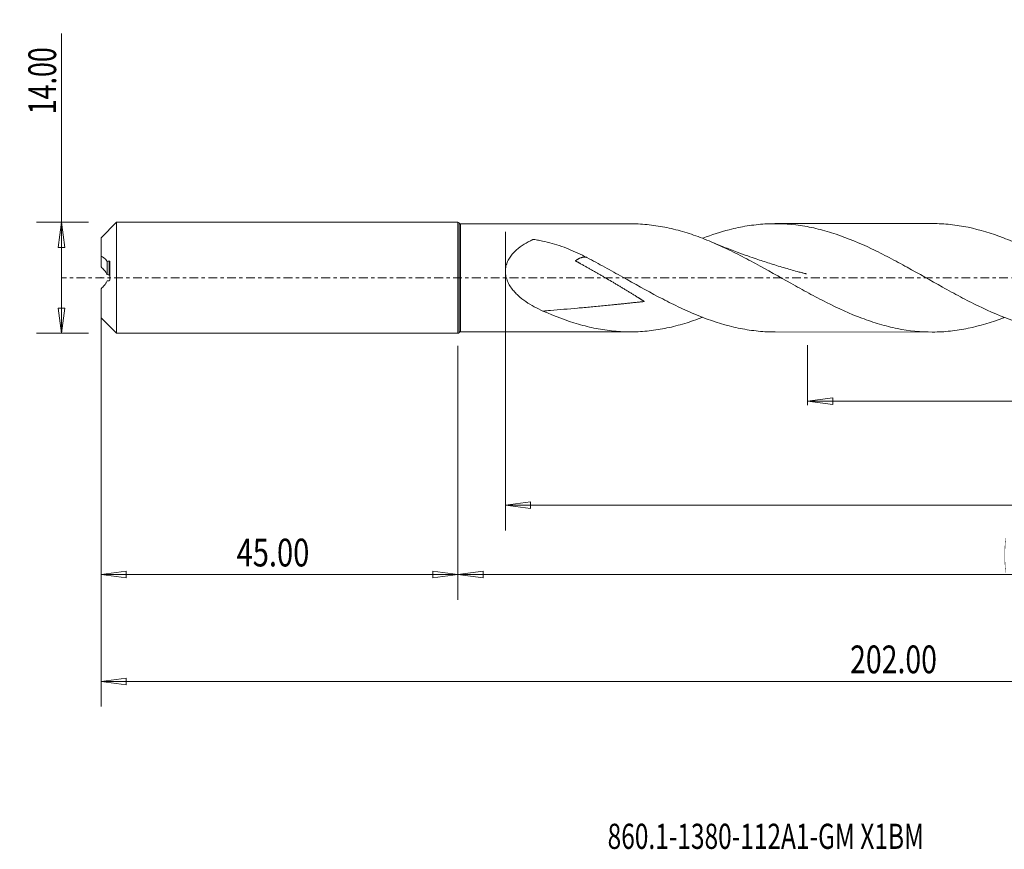
# Model space of a CAD drawing. Units: millimetres. Extents: x -55 to 188, y -72 to 33.
# Drawn here: x -55 to 69, y -72 to 33 of the extents above; entities that cross this region are included whole.
import ezdxf

# ---------------------------------------------------------------- set-up
doc = ezdxf.new("R2010")
doc.units = ezdxf.units.MM
doc.linetypes.add('CENTER', pattern=[47.5, 22, -8.5, 8.5, -8.5])
for name, color, linetype in [('1', 4, 'Continuous'), ('SK1', 4, 'Continuous'), ('SK2', 7, 'Continuous'), ('SK4', 2, 'CENTER'), ('SK6', 5, 'Continuous')]:
    doc.layers.add(name, color=color, linetype=linetype)
doc.styles.add('iso_b_vert', font='simplex.shx')
doc.dimstyles.get("Standard").update_dxf_attribs({"dimtxt": 0.18, "dimasz": 0.18, "dimexe": 0.18, "dimexo": 0.0625, "dimgap": 0.09, "dimtad": 1, "dimzin": 0, "dimdsep": 52, "dimtxsty": 'Standard', "dimcen": 0.09, "dimadec": 0, "dimazin": 0, "dimtfac": 1, "dimtdec": 4, "dimtofl": 0, "dimtmove": 0, "dimatfit": 3, "dimfxl": 1, "dimtolj": 1, "dimtzin": 0, "dimarcsym": 0})

# ---------------------------------------------------------------- blocks, each defined once
blk = doc.blocks.new('_U0')
at = {"layer": 'SK2', "lineweight": 13}
for p, q in [((157, -1.5875), (157, -40.608453)), ((0, -8.5875), (0, -40.608453)), ((0, -37.433453), (3.174998, -37.015457)), ((3.174998, -37.015457), (3.175002, -37.85145)), ((157, -37.433453), (153.824998, -37.015457)), ((153.825002, -37.85145), (153.824998, -37.015457)), ((0, -37.433453), (157, -37.433453)), ((0, -37.433453), (3.175002, -37.85145)), ((157, -37.433453), (153.825002, -37.85145))]:
    blk.add_line(p, q, dxfattribs=at)
at = {"layer": 'SK2', "lineweight": 18, "attachment_point": 7, "line_spacing_factor": 1.084337, "style": 'iso_b_vert'}
for s, insert, char_height in [('\\W0.1790;(', (68.874, -36.334147), 3.175), ('\\W0.7022;157.00', (72.400059, -36.400784), 3.50012), ('\\W0.1969;)', (88.128722, -36.334147), 3.175)]:
    blk.add_mtext(s, dxfattribs=dict(at, insert=insert, char_height=char_height))
blk = doc.blocks.new('_Closed')
at = {"lineweight": -2}
for p, q in [((-1, 0.166667), (0, 0)), ((-1, 0.166667), (-1, -0.166667)), ((0, 0), (-1, -0.166667)), ((0, 0), (-1, 0))]:
    blk.add_line(p, q, dxfattribs=at)
blk = doc.blocks.new('_U2')
at = {"layer": 'SK2', "lineweight": 13}
for p, q in [((-49.983273, -7), (-49.983273, 30.790552)), ((-46.5875, 7), (-53.158273, 7)), ((-49.983273, 7), (-50.40127, 3.824998)), ((-49.983273, 7), (-49.565277, 3.825002)), ((-49.565277, 3.825002), (-50.40127, 3.824998)), ((-50.40127, -3.825002), (-49.565277, -3.824998)), ((-49.983273, -7), (-50.40127, -3.825002)), ((-49.983273, -7), (-49.565277, -3.824998)), ((-46.5875, -7), (-53.158273, -7))]:
    blk.add_line(p, q, dxfattribs=at)
at = {"layer": 'SK2', "lineweight": 18, "insert": (-50.672931, 20.624172), "char_height": 3.50012, "attachment_point": 7, "rotation": 90, "line_spacing_factor": 1.084337, "style": 'iso_b_vert'}
blk.add_mtext('\\W0.7091;14.00', dxfattribs=at)
blk = doc.blocks.new('_U3')
at = {"layer": 'SK2', "lineweight": 13}
for p, q in [((-45, -8.5875), (-45, -40.608453)), ((0, -8.5875), (0, -40.608453)), ((-45, -37.433453), (-41.825002, -37.015457)), ((-41.825002, -37.015457), (-41.824998, -37.85145)), ((0, -37.433453), (-3.175002, -37.015457)), ((-3.174998, -37.85145), (-3.175002, -37.015457)), ((-45, -37.433453), (0, -37.433453)), ((-45, -37.433453), (-41.824998, -37.85145)), ((0, -37.433453), (-3.174998, -37.85145))]:
    blk.add_line(p, q, dxfattribs=at)
at = {"layer": 'SK2', "lineweight": 18, "insert": (-27.913884, -36.400784), "char_height": 3.50012, "attachment_point": 7, "line_spacing_factor": 1.084337, "style": 'iso_b_vert'}
blk.add_mtext('\\W0.7694;45.00', dxfattribs=at)
blk = doc.blocks.new('_U4')
at = {"layer": 'SK2', "lineweight": 13}
for p, q in [((6, 5.8125), (6, -31.858153)), ((157, -1.5875), (157, -31.858153)), ((6, -28.683153), (9.174998, -28.265157)), ((9.174998, -28.265157), (9.175002, -29.10115)), ((157, -28.683153), (153.824998, -28.265157)), ((153.825002, -29.10115), (153.824998, -28.265157)), ((6, -28.683153), (157, -28.683153)), ((6, -28.683153), (9.175002, -29.10115)), ((157, -28.683153), (153.825002, -29.10115))]:
    blk.add_line(p, q, dxfattribs=at)
at = {"layer": 'SK2', "lineweight": 18, "insert": (75.837507, -27.650484), "char_height": 3.50012, "attachment_point": 7, "line_spacing_factor": 1.084337, "style": 'iso_b_vert'}
blk.add_mtext('\\W0.6532;151.00', dxfattribs=at)
blk = doc.blocks.new('_U5')
at = {"layer": 'SK2', "lineweight": 13}
for p, q in [((157, -1.5875), (157, -16.053333)), ((44.1, -8.4875), (44.1, -16.053333)), ((44.1, -15.553333), (47.274998, -15.135337)), ((44.1, -15.553333), (157, -15.553333)), ((44.1, -15.553333), (47.275002, -15.97133)), ((47.274998, -15.135337), (47.275002, -15.97133)), ((157, -15.553333), (153.824998, -15.135337)), ((153.825002, -15.97133), (153.824998, -15.135337)), ((157, -15.553333), (153.825002, -15.97133))]:
    blk.add_line(p, q, dxfattribs=at)
at = {"layer": 'SK2', "lineweight": 18, "insert": (96.020161, -15.707227), "char_height": 2.8, "attachment_point": 7, "line_spacing_factor": 1.084337, "style": 'iso_b_vert'}
blk.add_mtext('\\W0.6532;112.90', dxfattribs=at)
blk = doc.blocks.new('_U6')
at = {"layer": 'SK2', "lineweight": 13}
for p, q in [((-45, -1.5875), (-45, -54.07512)), ((157, -1.5875), (157, -54.07512)), ((-45, -50.90012), (-41.825002, -50.482123)), ((-45, -50.90012), (157, -50.90012)), ((-45, -50.90012), (-41.824998, -51.318117)), ((-41.825002, -50.482123), (-41.824998, -51.318117)), ((157, -50.90012), (153.824998, -50.482123)), ((153.825002, -51.318117), (153.824998, -50.482123)), ((157, -50.90012), (153.825002, -51.318117))]:
    blk.add_line(p, q, dxfattribs=at)
at = {"layer": 'SK2', "lineweight": 18, "insert": (49.462611, -49.867451), "char_height": 3.50012, "attachment_point": 7, "line_spacing_factor": 1.084337, "style": 'iso_b_vert'}
blk.add_mtext('\\W0.7513;202.00', dxfattribs=at)

msp = doc.modelspace()

# ---------------------------------------------------------------- linework, layer by layer
at = {"layer": '1', "lineweight": 18}
for p, q in [((0, 7), (0, 0)), ((0.17, 6.9), (0.17, 0)), ((21.73, 6.82), (0.34, 6.8)), ((0.34, 6.8), (0.34, 0)), ((59.8, 6.84), (39.98, 6.83)), ((0, 0), (0, -7)), ((0.17, 0), (0.17, -6.9)), ((0.34, 0), (0.34, -6.8)), ((0.34, -6.8), (21.73, -6.82)), ((39.98, -6.83), (59.8, -6.84))]:
    msp.add_line(p, q, dxfattribs=at)
for centre, start, end in [((0, 6.8), 30.607, 90), ((0.34, 7), 210.607, 270.0358), ((0, -6.8), 270, 329.393), ((0.34, -7), 89.9642, 149.393)]:
    msp.add_arc(centre, 0.2, start, end, dxfattribs=at)
for points, knots in [([(21.74, 6.82), (21.8, 6.82), (21.85, 6.82), (22.65, 6.81), (23.39, 6.77), (24.87, 6.6), (25.62, 6.48), (26.74, 6.25), (27.11, 6.16), (27.86, 5.97), (28.24, 5.86), (29.36, 5.53), (30.1, 5.27), (31.58, 4.7), (32.32, 4.39), (33.81, 3.71), (34.55, 3.35), (35.68, 2.78), (36.05, 2.59), (36.8, 2.19), (37.18, 1.99), (39.04, 0.98), (40.52, 0.14), (42.74, -1.11), (43.49, -1.53), (44.62, -2.14), (44.99, -2.34), (45.74, -2.73), (46.11, -2.92), (47.97, -3.85), (49.45, -4.53), (51.31, -5.23), (51.68, -5.36), (52.43, -5.61), (52.8, -5.73), (53.93, -6.06), (54.67, -6.25), (56.9, -6.69), (58.38, -6.84), (60.24, -6.84), (60.61, -6.83), (61.37, -6.79), (61.74, -6.76), (62.86, -6.64), (63.6, -6.52), (65.83, -6.06), (67.3, -5.61), (68.84, -5.03), (68.87, -5.01), (68.91, -5)], [0, 0, 0, 0, 0.003503, 0.003503, 0.050847, 0.050847, 0.098191, 0.098191, 0.121863, 0.121863, 0.145536, 0.145536, 0.19288, 0.19288, 0.240224, 0.240224, 0.287568, 0.287568, 0.31124, 0.31124, 0.334912, 0.334912, 0.4296, 0.4296, 0.476944, 0.476944, 0.500616, 0.500616, 0.524288, 0.524288, 0.618976, 0.618976, 0.642648, 0.642648, 0.66632, 0.66632, 0.713664, 0.713664, 0.808352, 0.808352, 0.832024, 0.832024, 0.855696, 0.855696, 0.90304, 0.90304, 0.997728, 0.997728, 1, 1, 1, 1]), ([(78.06, -6.85), (76.89, -6.85), (75.73, -6.75), (73.82, -6.45), (73.08, -6.29), (71.96, -6), (71.58, -5.89), (70.83, -5.67), (70.45, -5.54), (68.58, -4.89), (67.1, -4.26), (64.87, -3.18), (64.12, -2.8), (62.99, -2.2), (62.62, -2), (61.87, -1.59), (61.49, -1.38), (59.62, -0.34), (58.14, 0.51), (55.91, 1.74), (55.16, 2.15), (54.03, 2.74), (53.65, 2.93), (52.9, 3.31), (52.53, 3.49), (50.66, 4.38), (49.18, 5), (47.32, 5.62), (46.94, 5.74), (46.19, 5.96), (45.81, 6.06), (44.68, 6.34), (43.94, 6.48), (41.7, 6.81), (40.22, 6.88), (38.35, 6.77), (37.97, 6.74), (37.22, 6.65), (36.84, 6.6), (35.72, 6.42), (34.97, 6.26), (33.11, 5.78), (32, 5.42), (30.88, 4.99)], [0, 0, 0, 0, 0.074315, 0.074315, 0.121785, 0.121785, 0.145519, 0.145519, 0.169254, 0.169254, 0.264194, 0.264194, 0.311664, 0.311664, 0.335399, 0.335399, 0.359134, 0.359134, 0.454073, 0.454073, 0.501543, 0.501543, 0.525278, 0.525278, 0.549013, 0.549013, 0.643952, 0.643952, 0.667687, 0.667687, 0.691422, 0.691422, 0.738892, 0.738892, 0.833832, 0.833832, 0.857566, 0.857566, 0.881301, 0.881301, 0.928771, 0.928771, 1, 1, 1, 1]), ([(59.79, 6.84), (59.82, 6.84), (59.84, 6.84), (60.24, 6.84), (60.61, 6.83), (61.37, 6.79), (61.74, 6.76), (62.86, 6.64), (63.6, 6.52), (65.83, 6.06), (67.3, 5.61), (69.17, 4.9), (69.55, 4.75), (70.3, 4.43), (70.67, 4.27), (71.79, 3.77), (72.53, 3.41), (74.75, 2.28), (76.23, 1.46), (77.92, 0.51), (78.11, 0.41), (78.48, 0.19), (78.67, 0.09), (79.23, -0.23), (79.6, -0.44), (80.72, -1.07), (81.46, -1.48), (82.94, -2.29), (83.68, -2.68), (84.79, -3.24), (85.17, -3.43), (85.73, -3.7), (85.91, -3.79), (86.29, -3.96), (86.48, -4.05), (87.41, -4.47), (88.16, -4.78), (89.64, -5.35), (90.38, -5.61), (91.86, -6.05), (92.6, -6.24), (93.72, -6.47), (94.09, -6.54), (94.66, -6.63), (94.84, -6.65), (95.22, -6.7), (95.41, -6.72), (96.34, -6.82), (97.08, -6.86), (98.56, -6.87), (99.3, -6.83), (100.78, -6.68), (101.53, -6.57), (102.46, -6.38), (102.65, -6.34), (103.02, -6.25), (103.21, -6.21), (103.77, -6.07), (104.15, -5.97), (105.26, -5.64), (106, -5.38), (106.86, -5.06), (106.98, -5.01), (107.1, -4.97)], [0, 0, 0, 0, 0.001651, 0.001651, 0.025243, 0.025243, 0.048835, 0.048835, 0.096018, 0.096018, 0.190384, 0.190384, 0.213976, 0.213976, 0.237567, 0.237567, 0.28475, 0.28475, 0.379117, 0.379117, 0.390913, 0.390913, 0.402708, 0.402708, 0.4263, 0.4263, 0.473483, 0.473483, 0.520666, 0.520666, 0.544258, 0.544258, 0.556054, 0.556054, 0.567849, 0.567849, 0.615033, 0.615033, 0.662216, 0.662216, 0.709399, 0.709399, 0.73299, 0.73299, 0.744786, 0.744786, 0.756582, 0.756582, 0.803765, 0.803765, 0.850948, 0.850948, 0.898132, 0.898132, 0.909927, 0.909927, 0.921723, 0.921723, 0.945315, 0.945315, 0.992498, 0.992498, 1, 1, 1, 1]), ([(10.72, -4.19), (10.35, -4.02), (9.98, -3.84), (9.26, -3.45), (8.91, -3.24), (8.23, -2.77), (7.9, -2.52), (7.52, -2.16), (7.44, -2.09), (7.29, -1.94), (7.22, -1.86), (7, -1.62), (6.87, -1.46), (6.62, -1.11), (6.5, -0.93), (6.35, -0.64), (6.31, -0.54), (6.22, -0.34), (6.18, -0.24), (6.12, -0.03), (6.09, 0.08), (6.04, 0.29), (6.03, 0.4), (5.99, 0.72), (5.99, 0.94), (6.03, 1.26), (6.04, 1.37), (6.09, 1.57), (6.12, 1.68), (6.19, 1.88), (6.23, 1.97), (6.31, 2.17), (6.36, 2.26), (6.51, 2.53), (6.63, 2.7), (6.82, 2.94), (6.88, 3.02), (7.02, 3.17), (7.09, 3.25), (7.45, 3.6), (7.77, 3.85), (8.43, 4.29), (8.78, 4.49), (9.23, 4.72), (9.32, 4.76), (9.43, 4.81), (9.45, 4.82), (9.49, 4.84), (9.5, 4.84), (9.53, 4.85), (9.54, 4.85), (9.58, 4.85), (9.61, 4.85), (9.66, 4.84), (9.9, 4.79), (10.13, 4.75), (10.76, 4.62), (11.17, 4.52), (11.99, 4.31), (12.39, 4.19), (13.19, 3.92), (13.58, 3.78), (14.75, 3.31), (15.51, 2.95), (16.27, 2.56)], [0, 0, 0, 0, 0.0625, 0.0625, 0.125, 0.125, 0.1875, 0.1875, 0.203125, 0.203125, 0.21875, 0.21875, 0.25, 0.25, 0.28125, 0.28125, 0.296875, 0.296875, 0.3125, 0.3125, 0.328125, 0.328125, 0.34375, 0.34375, 0.375, 0.375, 0.390625, 0.390625, 0.40625, 0.40625, 0.421875, 0.421875, 0.4375, 0.4375, 0.46875, 0.46875, 0.484375, 0.484375, 0.5, 0.5, 0.5625, 0.5625, 0.625, 0.625, 0.640625, 0.640625, 0.644531, 0.644531, 0.646484, 0.646484, 0.648438, 0.648438, 0.652344, 0.652344, 0.65625, 0.6875, 0.6875, 0.75, 0.75, 0.8125, 0.8125, 0.875, 0.875, 1, 1, 1, 1]), ([(43.97, 0.49), (43.97, 0.49), (43.97, 0.49), (43.97, 0.49), (43.97, 0.49), (43.97, 0.49), (43.97, 0.49), (43.97, 0.49), (43.97, 0.49), (43.97, 0.49), (43.97, 0.49), (43.97, 0.49), (43.97, 0.49), (43.96, 0.49), (43.95, 0.49), (43.94, 0.5), (43.9, 0.51), (43.82, 0.53), (43.62, 0.58), (43.27, 0.67), (42.4, 0.91), (41.05, 1.29), (39.33, 1.82), (37.83, 2.31), (36.47, 2.79), (35.11, 3.28), (33.57, 3.87), (32.48, 4.32), (31.95, 4.54)], [0, 0, 0, 0, 0.000014, 0.000038, 0.000046, 0.000053, 0.000059, 0.000066, 0.000123, 0.000161, 0.000227, 0.00035, 0.000573, 0.000976, 0.001717, 0.003111, 0.005825, 0.011404, 0.023746, 0.055003, 0.096826, 0.237213, 0.383563, 0.522769, 0.609925, 0.723208, 0.863387, 1, 1, 1, 1]), ([(16.27, 2.56), (16.26, 2.57), (16.23, 2.58), (16.17, 2.59), (16.08, 2.61), (15.95, 2.62), (15.82, 2.61), (15.7, 2.59), (15.62, 2.57), (15.53, 2.54), (15.44, 2.5), (15.35, 2.46), (15.26, 2.42), (15.18, 2.37), (15.11, 2.34), (15.06, 2.31), (15.01, 2.28), (14.97, 2.25), (14.93, 2.23), (14.91, 2.21), (14.88, 2.19), (14.86, 2.18), (14.85, 2.17), (14.84, 2.16), (14.83, 2.16), (14.82, 2.15), (14.82, 2.15), (14.81, 2.14), (14.81, 2.14), (14.81, 2.14), (14.81, 2.14), (14.81, 2.14), (14.82, 2.14), (14.82, 2.13), (14.83, 2.13), (14.84, 2.13), (14.85, 2.12), (14.86, 2.11), (14.87, 2.11), (14.89, 2.1), (14.92, 2.08), (14.94, 2.07), (14.97, 2.05), (15.01, 2.03), (15.05, 2.01), (15.12, 1.97), (15.19, 1.93), (15.29, 1.88), (15.38, 1.83), (15.5, 1.76), (15.66, 1.67), (15.91, 1.53), (16.22, 1.36), (16.59, 1.15), (16.96, 0.94), (17.33, 0.73), (17.71, 0.52), (18.08, 0.3), (18.45, 0.09), (18.94, -0.2), (19.44, -0.49), (19.93, -0.79), (20.31, -1.01), (20.68, -1.23), (21.05, -1.46), (21.42, -1.68), (21.79, -1.91), (22.1, -2.1), (22.35, -2.25), (22.53, -2.36), (22.68, -2.46), (22.81, -2.54), (22.9, -2.59), (22.99, -2.65), (23.08, -2.71), (23.16, -2.76), (23.22, -2.8), (23.27, -2.83), (23.32, -2.85), (23.35, -2.88), (23.38, -2.9), (23.41, -2.91), (23.43, -2.93), (23.45, -2.94), (23.46, -2.95), (23.48, -2.96), (23.49, -2.96), (23.49, -2.97), (23.5, -2.97), (23.5, -2.98), (23.51, -2.98), (23.51, -2.98), (23.51, -2.98), (23.51, -2.98), (23.51, -2.98), (23.5, -2.99), (23.5, -2.99), (23.49, -2.99), (23.48, -2.99), (23.47, -2.99), (23.45, -2.99), (23.44, -2.99), (23.4, -3), (23.36, -3), (23.3, -3.01), (23.25, -3.01), (23.19, -3.02), (23.12, -3.03), (23.03, -3.04), (22.92, -3.05), (22.81, -3.06), (22.66, -3.08), (22.48, -3.1), (22.26, -3.12), (22.03, -3.14), (21.81, -3.17), (21.52, -3.2), (21.16, -3.24), (20.72, -3.28), (20.28, -3.33), (19.84, -3.37), (19.26, -3.43), (18.53, -3.5), (17.67, -3.59), (16.8, -3.67), (15.94, -3.75), (14.79, -3.85), (13.37, -3.97), (11.92, -4.09), (11.04, -4.16), (10.72, -4.19)], [0, 0, 0, 0, 0.003405, 0.011537, 0.01967, 0.035935, 0.052201, 0.060334, 0.068466, 0.076599, 0.084732, 0.092864, 0.100997, 0.10913, 0.113196, 0.117262, 0.121329, 0.125395, 0.127428, 0.129461, 0.131494, 0.133528, 0.134544, 0.135053, 0.135561, 0.136069, 0.136577, 0.136832, 0.136959, 0.137022, 0.137086, 0.137213, 0.13734, 0.137594, 0.137848, 0.138102, 0.138611, 0.139119, 0.139627, 0.140644, 0.14166, 0.142677, 0.143694, 0.145727, 0.14776, 0.149793, 0.153859, 0.157926, 0.161992, 0.166058, 0.174191, 0.182324, 0.198589, 0.214854, 0.23112, 0.247385, 0.263651, 0.279916, 0.296181, 0.312447, 0.344977, 0.361243, 0.377508, 0.393774, 0.410039, 0.426304, 0.44257, 0.458835, 0.466968, 0.4751, 0.483233, 0.487299, 0.491366, 0.495432, 0.499498, 0.503565, 0.505598, 0.507631, 0.509664, 0.511697, 0.512714, 0.513731, 0.514747, 0.515764, 0.516272, 0.51678, 0.517289, 0.517543, 0.517797, 0.518051, 0.518178, 0.518242, 0.518305, 0.518369, 0.518432, 0.518559, 0.518814, 0.519068, 0.519322, 0.51983, 0.520338, 0.520847, 0.521863, 0.523896, 0.52593, 0.527963, 0.529996, 0.532029, 0.536096, 0.540162, 0.544228, 0.548295, 0.556427, 0.56456, 0.572693, 0.580825, 0.588958, 0.605223, 0.621489, 0.637754, 0.654019, 0.670285, 0.702816, 0.735346, 0.767877, 0.800408, 0.832938, 0.898, 0.963061, 1, 1, 1, 1]), ([(40.01, -6.83), (39.58, -6.83), (39.15, -6.82), (38.35, -6.77), (37.97, -6.74), (37.22, -6.65), (36.84, -6.6), (35.72, -6.42), (34.97, -6.26), (32.74, -5.69), (31.26, -5.17), (29.38, -4.38), (29, -4.21), (28.25, -3.87), (27.88, -3.69), (26.75, -3.15), (26.01, -2.77), (23.78, -1.6), (22.29, -0.76), (20.41, 0.3), (20.03, 0.51), (19.28, 0.93), (18.9, 1.14), (17.77, 1.76), (17.02, 2.17), (16.27, 2.56)], [0, 0, 0, 0, 0.054237, 0.054237, 0.101526, 0.101526, 0.148814, 0.148814, 0.24339, 0.24339, 0.432542, 0.432542, 0.479831, 0.479831, 0.527119, 0.527119, 0.621695, 0.621695, 0.810847, 0.810847, 0.858136, 0.858136, 0.905424, 0.905424, 1, 1, 1, 1]), ([(10.72, -4.19), (12.23, -4.85), (13.71, -5.41), (15.94, -6.06), (16.68, -6.24), (17.8, -6.46), (18.17, -6.52), (18.92, -6.64), (19.29, -6.68), (20.42, -6.79), (21.16, -6.82), (22.65, -6.81), (23.39, -6.77), (24.87, -6.6), (25.62, -6.48), (26.74, -6.25), (27.11, -6.16), (27.86, -5.97), (28.24, -5.86), (29.36, -5.53), (30.1, -5.27), (30.85, -4.98), (30.85, -4.98), (30.85, -4.98)], [0, 0, 0, 0, 0.222124, 0.222124, 0.333185, 0.333185, 0.388716, 0.388716, 0.444247, 0.444247, 0.555309, 0.555309, 0.666371, 0.666371, 0.777432, 0.777432, 0.832963, 0.832963, 0.888494, 0.888494, 0.999556, 0.999556, 1, 1, 1, 1])]:
    msp.add_open_spline(points, degree=3, knots=knots, dxfattribs=at)
msp.add_point((-45, 0), dxfattribs=at)
at = {"layer": 'SK1', "lineweight": 18}
for p, q in [((-43.05, 7), (-45, 5.05)), ((-43.05, -7), (-43.05, 7)), ((0, 7), (-43.05, 7)), ((0, 7), (0, -7)), ((-45, 2.73), (-45, 5.05)), ((-45, 1.37), (-45, 2.73)), ((-44.23, 0.4), (-44.23, 2.07)), ((-44, 0.37), (-44, 2.11)), ((-43.9, -0.25), (-43.9, 2.02)), ((-45, -5.05), (-45, -1.37)), ((-45, -5.05), (-43.05, -7)), ((-43.05, -7), (0, -7))]:
    msp.add_line(p, q, dxfattribs=at)
for points, knots in [([(-45, 2.73), (-44.86, 2.66), (-44.72, 2.58), (-44.53, 2.42), (-44.47, 2.36), (-44.35, 2.22), (-44.29, 2.15), (-44.23, 2.07)], [0, 0, 0, 0, 0.5, 0.5, 0.75, 0.75, 1, 1, 1, 1]), ([(-44.23, 0.4), (-44.29, 0.5), (-44.35, 0.6), (-44.47, 0.79), (-44.53, 0.87), (-44.72, 1.11), (-44.86, 1.25), (-45, 1.37)], [0, 0, 0, 0, 0.25, 0.25, 0.5, 0.5, 1, 1, 1, 1]), ([(-43.9, 2.02), (-43.9, 2.04), (-43.9, 2.05), (-43.92, 2.08), (-43.93, 2.09), (-43.95, 2.1), (-43.98, 2.11), (-44, 2.11)], [0, 0, 0, 0, 0.25, 0.25, 0.5, 0.5, 1, 1, 1, 1]), ([(-44, 0.37), (-43.98, 0.36), (-43.95, 0.35), (-43.93, 0.32), (-43.92, 0.31), (-43.9, 0.28), (-43.9, 0.27), (-43.9, 0.25)], [0, 0, 0, 0, 0.5, 0.5, 0.75, 0.75, 1, 1, 1, 1]), ([(-44.23, -0.4), (-44.29, -0.5), (-44.35, -0.6), (-44.47, -0.79), (-44.53, -0.87), (-44.72, -1.11), (-44.86, -1.25), (-45, -1.37)], [0, 0, 0, 0, 0.25, 0.25, 0.5, 0.5, 1, 1, 1, 1]), ([(-44, -0.37), (-43.98, -0.36), (-43.95, -0.35), (-43.93, -0.32), (-43.92, -0.31), (-43.9, -0.28), (-43.9, -0.27), (-43.9, -0.25)], [0, 0, 0, 0, 0.5, 0.5, 0.75, 0.75, 1, 1, 1, 1])]:
    msp.add_open_spline(points, degree=3, knots=knots, dxfattribs=at)
for points in [[(-44, 2.11), (-44.08, 2.09), (-44.16, 2.08), (-44.23, 2.07)], [(-44.23, 0.4), (-44.16, 0.39), (-44.08, 0.38), (-44, 0.37)], [(-44.23, -0.4), (-44.16, -0.39), (-44.08, -0.38), (-44, -0.37)]]:
    msp.add_open_spline(points, degree=3, dxfattribs=at)
at = {"layer": 'SK4', "lineweight": 18, "ltscale": 0.05}
msp.add_line((162, 0), (-50, 0), dxfattribs=at)

# ---------------------------------------------------------------- texts
at = {"layer": 'SK6', "lineweight": 18, "insert": (18.88, -72.02), "char_height": 3.175, "attachment_point": 7, "line_spacing_factor": 1.084337, "style": 'iso_b_vert'}
msp.add_mtext('\\W0.7135;860.1-1380-112A1-GM X1BM', dxfattribs=at)

# ---------------------------------------------------------------- dimensions: what is measured, and where the dimension line sits
at = {"layer": 'SK2', "lineweight": 18}
dim = msp.add_linear_dim(base=(-49.98, -7), p1=(-45, 7), p2=(-45, -7), angle=90, dimstyle='Standard', override={"dimtxt": 3.50012, "dimasz": 3.175, "dimexe": 3.175, "dimexo": 1.5875, "dimgap": 1.75006, "dimtad": 1, "dimtih": 0, "dimtoh": 0, "dimdec": 1, "dimlfac": 1, "dimzin": 8, "dimdsep": 46, "dimlunit": 2, "dimpost": '', "dimtxsty": 'iso_b_vert', "dimblk1": 'Closed', "dimblk2": 'Closed', "dimsah": 1, "dimse1": 0, "dimse2": 0, "dimsd1": 0, "dimsd2": 0, "dimclrd": 9, "dimclre": 150, "dimclrt": 43, "dimtol": 0, "dimtm": -0.1, "dimtfac": 0.999966, "dimtdec": 2, "dimtofl": 1, "dimtmove": 0, "dimtzin": 8, "dimlwd": 13, "dimlwe": 13}, dxfattribs=at)
dim.commit()
dim.dimension.update_dxf_attribs({"geometry": '_U2', "text_midpoint": (-49.98, 25.63)})
for base, p1, p2, override, picture, middle in [((157, -28.68), (6, 7.4), (157, 0), {"dimtxt": 3.50012, "dimasz": 3.175, "dimexe": 3.175, "dimexo": 1.5875, "dimgap": 1.75006, "dimtad": 1, "dimtih": 1, "dimtoh": 0, "dimdec": 1, "dimlfac": 1, "dimzin": 8, "dimdsep": 46, "dimlunit": 2, "dimpost": '', "dimtxsty": 'iso_b_vert', "dimblk1": 'Closed', "dimblk2": 'Closed', "dimsah": 1, "dimse1": 0, "dimse2": 0, "dimsd1": 0, "dimsd2": 0, "dimclrd": 9, "dimclre": 150, "dimclrt": 43, "dimtol": 0, "dimtm": -0.1, "dimtfac": 0.999966, "dimtdec": 2, "dimtofl": 1, "dimtmove": 0, "dimtzin": 8, "dimlwd": 13, "dimlwe": 13}, '_U4', (81.5, -28.68)), ((157, -50.9), (-45, 0), (157, 0), {"dimtxt": 3.50012, "dimasz": 3.175, "dimexe": 3.175, "dimexo": 1.5875, "dimgap": 1.75006, "dimtad": 1, "dimtih": 1, "dimtoh": 0, "dimdec": 1, "dimlfac": 1, "dimzin": 8, "dimdsep": 46, "dimlunit": 2, "dimpost": '', "dimtxsty": 'iso_b_vert', "dimblk1": 'Closed', "dimblk2": 'Closed', "dimsah": 1, "dimse1": 0, "dimse2": 0, "dimsd1": 0, "dimsd2": 0, "dimclrd": 9, "dimclre": 150, "dimclrt": 43, "dimtol": 0, "dimtm": -0.1, "dimtfac": 0.999966, "dimtdec": 2, "dimtofl": 1, "dimtmove": 0, "dimtzin": 8, "dimlwd": 13, "dimlwe": 13}, '_U6', (56, -50.9)), ((157, -37.43), (0, -7), (157, 0), {"dimtxt": 3.50012, "dimasz": 3.175, "dimexe": 3.175, "dimexo": 1.5875, "dimgap": 1.75006, "dimtad": 1, "dimtih": 1, "dimtoh": 0, "dimdec": 1, "dimlfac": 1, "dimzin": 8, "dimdsep": 46, "dimlunit": 2, "dimpost": '', "dimtxsty": 'iso_b_vert', "dimblk1": 'Closed', "dimblk2": 'Closed', "dimsah": 1, "dimse1": 0, "dimse2": 0, "dimsd1": 0, "dimsd2": 0, "dimclrd": 9, "dimclre": 150, "dimclrt": 43, "dimtol": 0, "dimtm": -0.1, "dimtfac": 0.999966, "dimtdec": 2, "dimtofl": 1, "dimtmove": 0, "dimtzin": 8, "dimlwd": 13, "dimlwe": 13}, '_U0', (78.5, -37.43)), ((157, -15.55), (44.1, -6.9), (157, 0), {"dimtxt": 2.8, "dimasz": 3.175, "dimexe": 0.5, "dimexo": 1.5875, "dimgap": 0.42, "dimtad": 1, "dimtih": 1, "dimtoh": 0, "dimdec": 1, "dimlfac": 1, "dimzin": 8, "dimdsep": 46, "dimlunit": 2, "dimpost": '', "dimtxsty": 'iso_b_vert', "dimblk1": 'Closed', "dimblk2": 'Closed', "dimsah": 1, "dimse1": 0, "dimse2": 0, "dimsd1": 0, "dimsd2": 0, "dimclrd": 9, "dimclre": 150, "dimclrt": 43, "dimtol": 0, "dimtm": -0.1, "dimtfac": 1.25, "dimtdec": 2, "dimtofl": 1, "dimtmove": 0, "dimtzin": 8, "dimlwd": 13, "dimlwe": 13}, '_U5', (100.55, -15.55)), ((0, -37.43), (-45, -7), (0, -7), {"dimtxt": 3.50012, "dimasz": 3.175, "dimexe": 3.175, "dimexo": 1.5875, "dimgap": 1.75006, "dimtad": 1, "dimtih": 1, "dimtoh": 0, "dimdec": 1, "dimlfac": 1, "dimzin": 8, "dimdsep": 46, "dimlunit": 2, "dimpost": '', "dimtxsty": 'iso_b_vert', "dimblk1": 'Closed', "dimblk2": 'Closed', "dimsah": 1, "dimse1": 0, "dimse2": 0, "dimsd1": 0, "dimsd2": 0, "dimclrd": 9, "dimclre": 150, "dimclrt": 43, "dimtol": 0, "dimtm": -0.1, "dimtfac": 0.999966, "dimtdec": 2, "dimtofl": 1, "dimtmove": 0, "dimtzin": 8, "dimlwd": 13, "dimlwe": 13}, '_U3', (-22.5, -37.43))]:
    dim = msp.add_linear_dim(base=base, p1=p1, p2=p2, dimstyle='Standard', override=override, dxfattribs=at)
    dim.commit()
    dim.dimension.update_dxf_attribs({"geometry": picture, "text_midpoint": middle})

doc.saveas('drawing.dxf')
